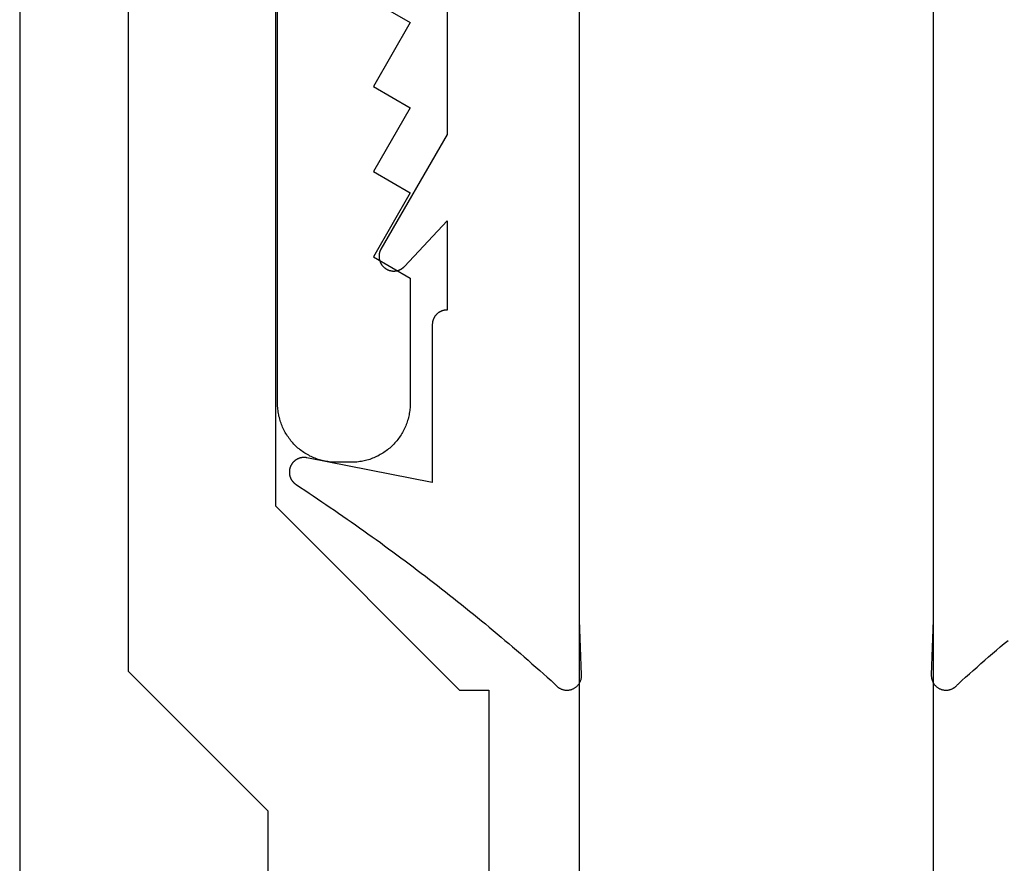
# Model space of a CAD drawing. Extents: x -139 to 237, y -21 to 918.
# Drawn here: x 16 to 29, y 597 to 608 of the extents above; entities that cross this region are included whole.
import ezdxf

# ---------------------------------------------------------------- set-up
doc = ezdxf.new("R2010")
doc.units = 0
doc.header["$MEASUREMENT"] = 0
for name, color, linetype in [('01BID', 53, 'Continuous'), ('1', 7, 'Continuous'), ('15', 7, 'Continuous'), ('AM_0', 7, 'Continuous'), ('NONE', 7, 'Continuous')]:
    doc.layers.add(name, color=color, linetype=linetype)

# ---------------------------------------------------------------- blocks, each defined once
blk = doc.blocks.new('GROUP-7-1')
at = {"layer": '1', "color": 7, "linetype": 'Continuous'}
blk.add_lwpolyline([(-198.314, 311.169), (-198.314, 435.252), (-193.514, 435.252), (-193.514, 319.623)], dxfattribs=at)
blk = doc.blocks.new('GROUP-8-1')
at = {"layer": '15', "color": 30, "linetype": 'Continuous'}
for p, q in [((-202.443, 438.157), (-202.443, 419.413)), ((-202.443, 419.413), (-199.943, 416.913)), ((-199.547, 416.913), (-199.547, 310.314))]:
    blk.add_line(p, q, dxfattribs=at)
blk.add_lwpolyline([(-191.491, 440.503, 0.091711), (-202.443, 438.157, 0.015329), (-204.163, 437.38, 0.286352), (-204.443, 436.931), (-204.443, 436.931), (-204.443, 417.171), (-202.547, 415.274), (-202.547, 307.455, 0.466308), (-202.077, 307.061), (-202.077, 307.061), (-191.98, 308.841, 0.36397), (-191.567, 309.334), (-191.567, 309.334), (-191.567, 312.814), (-192.567, 312.814), (-193.514, 312.814)], format="xyb", dxfattribs=at)
blk = doc.blocks.new('T7670')
at = {"layer": '1', "color": 7, "linetype": 'Continuous'}
for p, q in [((-2.736, 2.969), (-2.787, 2.922)), ((-2.731, 2.975), (-2.736, 2.969)), ((-2.726, 2.981), (-2.731, 2.975)), ((-2.72, 2.987), (-2.726, 2.981)), ((-2.715, 2.993), (-2.72, 2.987)), ((-2.709, 2.999), (-2.715, 2.993)), ((-2.703, 3.004), (-2.709, 2.999)), ((-2.697, 3.009), (-2.703, 3.004)), ((-2.691, 3.014), (-2.697, 3.009)), ((-2.684, 3.018), (-2.691, 3.014)), ((-2.677, 3.023), (-2.684, 3.018)), ((-2.671, 3.027), (-2.677, 3.023)), ((-2.664, 3.03), (-2.671, 3.027)), ((-2.656, 3.034), (-2.664, 3.03)), ((-2.649, 3.037), (-2.656, 3.034)), ((-2.642, 3.04), (-2.649, 3.037)), ((-2.634, 3.042), (-2.642, 3.04)), ((-2.626, 3.045), (-2.634, 3.042)), ((-2.619, 3.047), (-2.626, 3.045)), ((-2.611, 3.048), (-2.619, 3.047)), ((-2.603, 3.05), (-2.611, 3.048)), ((-2.595, 3.051), (-2.603, 3.05)), ((-2.587, 3.051), (-2.595, 3.051)), ((-2.579, 3.052), (-2.587, 3.051)), ((-2.571, 3.052), (-2.579, 3.052)), ((-2.563, 3.052), (-2.571, 3.052)), ((-2.555, 3.051), (-2.563, 3.052)), ((-2.547, 3.05), (-2.555, 3.051)), ((-2.539, 3.049), (-2.547, 3.05)), ((-2.532, 3.048), (-2.539, 3.049)), ((-2.524, 3.046), (-2.532, 3.048)), ((-2.516, 3.044), (-2.524, 3.046)), ((-2.508, 3.041), (-2.516, 3.044)), ((-2.501, 3.038), (-2.508, 3.041)), ((-2.494, 3.035), (-2.501, 3.038)), ((-2.486, 3.032), (-2.494, 3.035)), ((-2.479, 3.028), (-2.486, 3.032)), ((-2.472, 3.025), (-2.479, 3.028)), ((-2.465, 3.02), (-2.472, 3.025)), ((-2.459, 3.016), (-2.465, 3.02)), ((-2.452, 3.011), (-2.459, 3.016)), ((-2.446, 3.006), (-2.452, 3.011)), ((-2.44, 3.001), (-2.446, 3.006)), ((-2.434, 2.996), (-2.44, 3.001)), ((-2.429, 2.99), (-2.434, 2.996)), ((-2.423, 2.984), (-2.429, 2.99)), ((-2.418, 2.978), (-2.423, 2.984)), ((-2.413, 2.972), (-2.418, 2.978)), ((-2.408, 2.965), (-2.413, 2.972)), ((-2.404, 2.959), (-2.408, 2.965)), ((-2.4, 2.952), (-2.404, 2.959)), ((-2.396, 2.945), (-2.4, 2.952)), ((-2.393, 2.938), (-2.396, 2.945)), ((2.396, 2.945), (2.393, 2.938)), ((2.4, 2.952), (2.396, 2.945)), ((2.404, 2.959), (2.4, 2.952)), ((2.408, 2.965), (2.404, 2.959)), ((2.413, 2.972), (2.408, 2.965)), ((2.418, 2.978), (2.413, 2.972)), ((2.423, 2.984), (2.418, 2.978)), ((2.429, 2.99), (2.423, 2.984)), ((2.434, 2.996), (2.429, 2.99)), ((2.44, 3.001), (2.434, 2.996)), ((2.446, 3.006), (2.44, 3.001)), ((2.452, 3.011), (2.446, 3.006)), ((2.459, 3.016), (2.452, 3.011)), ((2.465, 3.02), (2.459, 3.016)), ((2.472, 3.025), (2.465, 3.02)), ((2.479, 3.028), (2.472, 3.025)), ((2.486, 3.032), (2.479, 3.028)), ((2.494, 3.035), (2.486, 3.032)), ((2.501, 3.038), (2.494, 3.035)), ((2.508, 3.041), (2.501, 3.038)), ((2.516, 3.044), (2.508, 3.041)), ((2.524, 3.046), (2.516, 3.044)), ((2.532, 3.048), (2.524, 3.046)), ((2.539, 3.049), (2.532, 3.048)), ((2.547, 3.05), (2.539, 3.049)), ((2.555, 3.051), (2.547, 3.05)), ((2.563, 3.052), (2.555, 3.051)), ((2.571, 3.052), (2.563, 3.052)), ((2.579, 3.052), (2.571, 3.052)), ((2.587, 3.051), (2.579, 3.052)), ((2.595, 3.051), (2.587, 3.051)), ((2.603, 3.05), (2.595, 3.051)), ((2.611, 3.048), (2.603, 3.05)), ((2.619, 3.047), (2.611, 3.048)), ((2.626, 3.045), (2.619, 3.047)), ((2.634, 3.042), (2.626, 3.045)), ((2.642, 3.04), (2.634, 3.042)), ((2.649, 3.037), (2.642, 3.04)), ((2.656, 3.034), (2.649, 3.037)), ((2.664, 3.03), (2.656, 3.034)), ((2.671, 3.027), (2.664, 3.03)), ((2.677, 3.023), (2.671, 3.027)), ((2.684, 3.018), (2.677, 3.023)), ((2.691, 3.014), (2.684, 3.018)), ((2.697, 3.009), (2.691, 3.014)), ((2.703, 3.004), (2.697, 3.009)), ((2.709, 2.999), (2.703, 3.004)), ((2.715, 2.993), (2.709, 2.999)), ((2.72, 2.987), (2.715, 2.993)), ((2.726, 2.981), (2.72, 2.987)), ((2.731, 2.975), (2.726, 2.981)), ((2.736, 2.969), (2.731, 2.975)), ((2.787, 2.922), (2.736, 2.969)), ((-2.891, 2.83), (-2.943, 2.784)), ((-2.839, 2.876), (-2.891, 2.83)), ((-2.787, 2.922), (-2.839, 2.876)), ((-2.4, 2.101), (-2.373, 2.845)), ((-2.389, 2.93), (-2.393, 2.938)), ((-2.386, 2.923), (-2.389, 2.93)), ((-2.384, 2.915), (-2.386, 2.923)), ((-2.381, 2.908), (-2.384, 2.915)), ((-2.379, 2.9), (-2.381, 2.908)), ((-2.377, 2.892), (-2.379, 2.9)), ((-2.376, 2.885), (-2.377, 2.892)), ((-2.375, 2.877), (-2.376, 2.885)), ((-2.374, 2.869), (-2.375, 2.877)), ((-2.373, 2.861), (-2.374, 2.869)), ((-2.373, 2.853), (-2.373, 2.861)), ((-2.373, 2.845), (-2.373, 2.853)), ((-2.373, 2.845), (-2.373, 2.845)), ((2.374, 2.869), (2.373, 2.861)), ((2.373, 2.861), (2.373, 2.853)), ((2.373, 2.853), (2.373, 2.845)), ((2.373, 2.845), (2.373, 2.845)), ((2.373, 2.845), (2.4, 2.101)), ((2.375, 2.877), (2.374, 2.869)), ((2.376, 2.885), (2.375, 2.877)), ((2.377, 2.892), (2.376, 2.885)), ((2.379, 2.9), (2.377, 2.892)), ((2.381, 2.908), (2.379, 2.9)), ((2.384, 2.915), (2.381, 2.908)), ((2.386, 2.923), (2.384, 2.915)), ((2.389, 2.93), (2.386, 2.923)), ((2.393, 2.938), (2.389, 2.93)), ((2.839, 2.876), (2.787, 2.922)), ((2.891, 2.83), (2.839, 2.876)), ((2.942, 2.784), (2.891, 2.83)), ((-3.047, 2.692), (-3.099, 2.647)), ((-2.995, 2.738), (-3.047, 2.692)), ((-2.943, 2.784), (-2.995, 2.738)), ((2.994, 2.738), (2.942, 2.784)), ((3.047, 2.693), (2.994, 2.738)), ((3.099, 2.647), (3.047, 2.693)), ((-3.204, 2.556), (-3.257, 2.511)), ((-3.152, 2.601), (-3.204, 2.556)), ((-3.099, 2.647), (-3.152, 2.601)), ((3.151, 2.602), (3.099, 2.647)), ((3.204, 2.556), (3.151, 2.602)), ((3.256, 2.511), (3.204, 2.556)), ((-3.362, 2.421), (-3.415, 2.376)), ((-3.309, 2.466), (-3.362, 2.421)), ((-3.257, 2.511), (-3.309, 2.466)), ((3.309, 2.466), (3.256, 2.511)), ((3.362, 2.421), (3.309, 2.466)), ((3.414, 2.376), (3.362, 2.421)), ((3.467, 2.331), (3.414, 2.376)), ((3.521, 2.287), (3.467, 2.331)), ((3.574, 2.242), (3.521, 2.287)), ((3.627, 2.198), (3.574, 2.242)), ((3.68, 2.154), (3.627, 2.198)), ((3.734, 2.11), (3.68, 2.154)), ((-2.4, -15.444), (-2.4, 2.101)), ((2.4, 2.101), (2.4, -15.444)), ((3.788, 2.066), (3.734, 2.11)), ((3.841, 2.022), (3.788, 2.066)), ((3.895, 1.979), (3.841, 2.022)), ((3.949, 1.935), (3.895, 1.979)), ((4.003, 1.892), (3.949, 1.935)), ((4.057, 1.848), (4.003, 1.892)), ((4.111, 1.805), (4.057, 1.848)), ((4.166, 1.762), (4.111, 1.805)), ((4.22, 1.719), (4.166, 1.762)), ((4.275, 1.676), (4.22, 1.719)), ((4.33, 1.634), (4.275, 1.676)), ((4.384, 1.591), (4.33, 1.634)), ((4.439, 1.549), (4.384, 1.591)), ((4.494, 1.507), (4.439, 1.549)), ((4.549, 1.465), (4.494, 1.507)), ((4.604, 1.423), (4.549, 1.465)), ((4.66, 1.381), (4.604, 1.423)), ((4.715, 1.339), (4.66, 1.381)), ((4.77, 1.298), (4.715, 1.339)), ((4.826, 1.256), (4.77, 1.298)), ((4.882, 1.215), (4.826, 1.256)), ((4.937, 1.174), (4.882, 1.215)), ((4.993, 1.133), (4.937, 1.174)), ((5.049, 1.092), (4.993, 1.133)), ((5.105, 1.051), (5.049, 1.092)), ((5.161, 1.01), (5.105, 1.051)), ((5.218, 0.97), (5.161, 1.01)), ((5.274, 0.93), (5.218, 0.97)), ((5.331, 0.889), (5.274, 0.93)), ((5.387, 0.849), (5.331, 0.889)), ((5.444, 0.809), (5.387, 0.849)), ((5.5, 0.769), (5.444, 0.809)), ((5.557, 0.73), (5.5, 0.769)), ((5.614, 0.69), (5.557, 0.73)), ((5.671, 0.651), (5.614, 0.69)), ((5.728, 0.612), (5.671, 0.651)), ((5.786, 0.572), (5.728, 0.612)), ((5.843, 0.533), (5.786, 0.572)), ((5.9, 0.495), (5.843, 0.533)), ((5.958, 0.456), (5.9, 0.495)), ((6.015, 0.417), (5.958, 0.456)), ((6.073, 0.379), (6.015, 0.417)), ((6.131, 0.341), (6.073, 0.379)), ((6.189, 0.302), (6.131, 0.341)), ((6.247, 0.264), (6.189, 0.302)), ((4.4, -1.905), (4.4, 0.237)), ((4.4, 0.237), (6.101, -0.101)), ((6.25, 0.262), (6.247, 0.264)), ((6.247, 0.264), (6.247, 0.264)), ((6.254, 0.26), (6.25, 0.262)), ((6.257, 0.257), (6.254, 0.26)), ((6.261, 0.254), (6.257, 0.257)), ((6.264, 0.252), (6.261, 0.254)), ((6.268, 0.249), (6.264, 0.252)), ((6.271, 0.246), (6.268, 0.249)), ((6.274, 0.243), (6.271, 0.246)), ((6.278, 0.24), (6.274, 0.243)), ((6.281, 0.237), (6.278, 0.24)), ((6.284, 0.234), (6.281, 0.237)), ((6.287, 0.231), (6.284, 0.234)), ((6.29, 0.228), (6.287, 0.231)), ((6.292, 0.225), (6.29, 0.228)), ((6.295, 0.221), (6.292, 0.225)), ((6.298, 0.218), (6.295, 0.221)), ((6.301, 0.215), (6.298, 0.218)), ((6.303, 0.211), (6.301, 0.215)), ((6.306, 0.208), (6.303, 0.211)), ((6.308, 0.204), (6.306, 0.208)), ((6.31, 0.2), (6.308, 0.204)), ((6.313, 0.197), (6.31, 0.2)), ((6.315, 0.193), (6.313, 0.197)), ((6.317, 0.189), (6.315, 0.193)), ((6.319, 0.185), (6.317, 0.189)), ((6.321, 0.181), (6.319, 0.185)), ((6.323, 0.177), (6.321, 0.181)), ((6.324, 0.173), (6.323, 0.177)), ((6.326, 0.169), (6.324, 0.173)), ((6.328, 0.165), (6.326, 0.169)), ((6.329, 0.161), (6.328, 0.165)), ((6.33, 0.157), (6.329, 0.161)), ((6.332, 0.153), (6.33, 0.157)), ((6.333, 0.149), (6.332, 0.153)), ((6.334, 0.145), (6.333, 0.149)), ((6.335, 0.14), (6.334, 0.145)), ((6.336, 0.136), (6.335, 0.14)), ((6.337, 0.132), (6.336, 0.136)), ((6.315, -0.002), (6.317, 0.001)), ((6.317, 0.001), (6.319, 0.005)), ((6.319, 0.005), (6.321, 0.009)), ((6.321, 0.009), (6.323, 0.013)), ((6.323, 0.013), (6.325, 0.017)), ((6.325, 0.017), (6.326, 0.021)), ((6.326, 0.021), (6.328, 0.025)), ((6.328, 0.025), (6.329, 0.029)), ((6.329, 0.029), (6.331, 0.033)), ((6.331, 0.033), (6.332, 0.037)), ((6.332, 0.037), (6.333, 0.042)), ((6.333, 0.042), (6.334, 0.046)), ((6.334, 0.046), (6.335, 0.05)), ((6.335, 0.05), (6.336, 0.054)), ((6.336, 0.054), (6.337, 0.058)), ((6.338, 0.128), (6.337, 0.132)), ((6.337, 0.058), (6.338, 0.063)), ((6.338, 0.123), (6.338, 0.128)), ((6.339, 0.119), (6.338, 0.123)), ((6.338, 0.067), (6.339, 0.071)), ((6.338, 0.063), (6.338, 0.067)), ((6.339, 0.115), (6.339, 0.119)), ((6.34, 0.11), (6.339, 0.115)), ((6.339, 0.076), (6.34, 0.08)), ((6.339, 0.071), (6.339, 0.076)), ((6.34, 0.106), (6.34, 0.11)), ((6.34, 0.102), (6.34, 0.106)), ((6.34, 0.097), (6.34, 0.102)), ((6.34, 0.093), (6.34, 0.097)), ((6.34, 0.089), (6.34, 0.093)), ((6.34, 0.084), (6.34, 0.089)), ((6.34, 0.08), (6.34, 0.084)), ((6.101, -0.101), (6.101, -0.101)), ((6.101, -0.101), (6.106, -0.102)), ((6.106, -0.102), (6.11, -0.103)), ((6.11, -0.103), (6.114, -0.103)), ((6.114, -0.103), (6.118, -0.104)), ((6.118, -0.104), (6.123, -0.104)), ((6.123, -0.104), (6.127, -0.105)), ((6.127, -0.105), (6.131, -0.105)), ((6.131, -0.105), (6.136, -0.105)), ((6.136, -0.105), (6.14, -0.105)), ((6.14, -0.105), (6.144, -0.105)), ((6.144, -0.105), (6.149, -0.105)), ((6.149, -0.105), (6.153, -0.105)), ((6.153, -0.105), (6.157, -0.104)), ((6.157, -0.104), (6.162, -0.104)), ((6.162, -0.104), (6.166, -0.103)), ((6.166, -0.103), (6.17, -0.103)), ((6.17, -0.103), (6.175, -0.102)), ((6.175, -0.102), (6.179, -0.101)), ((6.179, -0.101), (6.183, -0.1)), ((6.183, -0.1), (6.187, -0.099)), ((6.187, -0.099), (6.192, -0.098)), ((6.192, -0.098), (6.196, -0.097)), ((6.196, -0.097), (6.2, -0.096)), ((6.2, -0.096), (6.204, -0.095)), ((6.204, -0.095), (6.208, -0.093)), ((6.208, -0.093), (6.212, -0.092)), ((6.212, -0.092), (6.216, -0.09)), ((6.216, -0.09), (6.22, -0.088)), ((6.22, -0.088), (6.224, -0.087)), ((6.224, -0.087), (6.228, -0.085)), ((6.228, -0.085), (6.232, -0.083)), ((6.232, -0.083), (6.236, -0.081)), ((6.236, -0.081), (6.24, -0.079)), ((6.24, -0.079), (6.243, -0.076)), ((6.243, -0.076), (6.247, -0.074)), ((6.247, -0.074), (6.251, -0.072)), ((6.251, -0.072), (6.254, -0.069)), ((6.254, -0.069), (6.258, -0.067)), ((6.258, -0.067), (6.261, -0.064)), ((6.261, -0.064), (6.265, -0.062)), ((6.265, -0.062), (6.268, -0.059)), ((6.268, -0.059), (6.271, -0.056)), ((6.271, -0.056), (6.275, -0.053)), ((6.275, -0.053), (6.278, -0.05)), ((6.278, -0.05), (6.281, -0.047)), ((6.281, -0.047), (6.284, -0.044)), ((6.284, -0.044), (6.287, -0.041)), ((6.287, -0.041), (6.29, -0.038)), ((6.29, -0.038), (6.293, -0.035)), ((6.293, -0.035), (6.296, -0.031)), ((6.296, -0.031), (6.298, -0.028)), ((6.298, -0.028), (6.301, -0.024)), ((6.301, -0.024), (6.303, -0.021)), ((6.303, -0.021), (6.306, -0.017)), ((6.306, -0.017), (6.308, -0.014)), ((6.308, -0.014), (6.311, -0.01)), ((6.311, -0.01), (6.313, -0.006)), ((6.313, -0.006), (6.315, -0.002)), ((4.372, -2.008), (4.374, -2.004)), ((4.374, -2.004), (4.376, -1.999)), ((4.376, -1.999), (4.379, -1.995)), ((4.379, -1.995), (4.381, -1.991)), ((4.381, -1.991), (4.383, -1.986)), ((4.383, -1.986), (4.385, -1.982)), ((4.385, -1.982), (4.387, -1.977)), ((4.387, -1.977), (4.388, -1.973)), ((4.388, -1.973), (4.39, -1.968)), ((4.39, -1.968), (4.391, -1.963)), ((4.391, -1.963), (4.393, -1.959)), ((4.393, -1.959), (4.394, -1.954)), ((4.394, -1.954), (4.395, -1.949)), ((4.395, -1.949), (4.396, -1.944)), ((4.396, -1.944), (4.397, -1.939)), ((4.397, -1.939), (4.398, -1.935)), ((4.398, -1.93), (4.399, -1.925)), ((4.398, -1.935), (4.398, -1.93)), ((4.399, -1.92), (4.4, -1.915)), ((4.399, -1.925), (4.399, -1.92)), ((4.4, -1.91), (4.4, -1.905)), ((4.4, -1.905), (4.4, -1.905)), ((4.4, -1.915), (4.4, -1.91)), ((4.2, -3.316), (4.2, -2.105)), ((4.2, -2.105), (4.2, -2.105)), ((4.2, -2.105), (4.205, -2.105)), ((4.205, -2.105), (4.21, -2.105)), ((4.21, -2.105), (4.215, -2.105)), ((4.215, -2.105), (4.22, -2.104)), ((4.22, -2.104), (4.224, -2.104)), ((4.224, -2.104), (4.229, -2.103)), ((4.229, -2.103), (4.234, -2.102)), ((4.234, -2.102), (4.239, -2.101)), ((4.239, -2.101), (4.244, -2.1)), ((4.244, -2.1), (4.249, -2.099)), ((4.249, -2.099), (4.253, -2.098)), ((4.253, -2.098), (4.258, -2.097)), ((4.258, -2.097), (4.263, -2.095)), ((4.263, -2.095), (4.267, -2.093)), ((4.267, -2.093), (4.272, -2.092)), ((4.272, -2.092), (4.277, -2.09)), ((4.277, -2.09), (4.281, -2.088)), ((4.281, -2.088), (4.286, -2.086)), ((4.286, -2.086), (4.29, -2.084)), ((4.29, -2.084), (4.294, -2.082)), ((4.294, -2.082), (4.299, -2.079)), ((4.299, -2.079), (4.303, -2.077)), ((4.303, -2.077), (4.307, -2.074)), ((4.307, -2.074), (4.311, -2.071)), ((4.311, -2.071), (4.315, -2.069)), ((4.315, -2.069), (4.319, -2.066)), ((4.319, -2.066), (4.323, -2.063)), ((4.323, -2.063), (4.327, -2.06)), ((4.327, -2.06), (4.331, -2.057)), ((4.331, -2.057), (4.334, -2.053)), ((4.334, -2.053), (4.338, -2.05)), ((4.338, -2.05), (4.341, -2.047)), ((4.341, -2.047), (4.345, -2.043)), ((4.345, -2.043), (4.348, -2.039)), ((4.348, -2.039), (4.351, -2.036)), ((4.351, -2.036), (4.355, -2.032)), ((4.355, -2.032), (4.358, -2.028)), ((4.358, -2.028), (4.361, -2.024)), ((4.361, -2.024), (4.364, -2.02)), ((4.364, -2.02), (4.366, -2.016)), ((4.366, -2.016), (4.369, -2.012)), ((4.369, -2.012), (4.372, -2.008)), ((4.807, -2.671), (4.804, -2.673)), ((4.811, -2.668), (4.807, -2.671)), ((4.815, -2.665), (4.811, -2.668)), ((4.819, -2.663), (4.815, -2.665)), ((4.823, -2.661), (4.819, -2.663)), ((4.826, -2.658), (4.823, -2.661)), ((4.83, -2.656), (4.826, -2.658)), ((4.835, -2.654), (4.83, -2.656)), ((4.839, -2.652), (4.835, -2.654)), ((4.843, -2.65), (4.839, -2.652)), ((4.847, -2.649), (4.843, -2.65)), ((4.851, -2.647), (4.847, -2.649)), ((4.855, -2.645), (4.851, -2.647)), ((4.86, -2.644), (4.855, -2.645)), ((4.864, -2.643), (4.86, -2.644)), ((4.868, -2.641), (4.864, -2.643)), ((4.873, -2.64), (4.868, -2.641)), ((4.877, -2.639), (4.873, -2.64)), ((4.882, -2.638), (4.877, -2.639)), ((4.886, -2.637), (4.882, -2.638)), ((4.89, -2.636), (4.886, -2.637)), ((4.895, -2.636), (4.89, -2.636)), ((4.899, -2.635), (4.895, -2.636)), ((4.904, -2.635), (4.899, -2.635)), ((4.908, -2.634), (4.904, -2.635)), ((4.913, -2.634), (4.908, -2.634)), ((4.918, -2.634), (4.913, -2.634)), ((4.922, -2.634), (4.918, -2.634)), ((4.927, -2.634), (4.922, -2.634)), ((4.931, -2.634), (4.927, -2.634)), ((4.936, -2.634), (4.931, -2.634)), ((4.94, -2.634), (4.936, -2.634)), ((4.945, -2.635), (4.94, -2.634)), ((4.949, -2.635), (4.945, -2.635)), ((4.954, -2.636), (4.949, -2.635)), ((4.958, -2.637), (4.954, -2.636)), ((4.963, -2.638), (4.958, -2.637)), ((4.967, -2.639), (4.963, -2.638)), ((4.971, -2.64), (4.967, -2.639)), ((4.976, -2.641), (4.971, -2.64)), ((4.98, -2.642), (4.976, -2.641)), ((4.984, -2.643), (4.98, -2.642)), ((4.989, -2.645), (4.984, -2.643)), ((4.993, -2.646), (4.989, -2.645)), ((4.997, -2.648), (4.993, -2.646)), ((5.001, -2.65), (4.997, -2.648)), ((5.006, -2.652), (5.001, -2.65)), ((5.01, -2.654), (5.006, -2.652)), ((5.014, -2.656), (5.01, -2.654)), ((5.018, -2.658), (5.014, -2.656)), ((5.022, -2.66), (5.018, -2.658)), ((5.026, -2.662), (5.022, -2.66)), ((5.03, -2.665), (5.026, -2.662)), ((5.033, -2.667), (5.03, -2.665)), ((5.037, -2.67), (5.033, -2.667)), ((5.041, -2.672), (5.037, -2.67)), ((5.044, -2.675), (5.041, -2.672)), ((4.777, -2.697), (4.2, -3.316)), ((4.78, -2.694), (4.777, -2.697)), ((4.777, -2.697), (4.777, -2.697)), ((4.783, -2.691), (4.78, -2.694)), ((4.786, -2.688), (4.783, -2.691)), ((4.79, -2.685), (4.786, -2.688)), ((4.793, -2.682), (4.79, -2.685)), ((4.796, -2.679), (4.793, -2.682)), ((4.8, -2.676), (4.796, -2.679)), ((4.804, -2.673), (4.8, -2.676)), ((5.048, -2.678), (5.044, -2.675)), ((5.051, -2.681), (5.048, -2.678)), ((5.055, -2.683), (5.051, -2.681)), ((5.058, -2.687), (5.055, -2.683)), ((5.062, -2.69), (5.058, -2.687)), ((5.065, -2.693), (5.062, -2.69)), ((5.068, -2.696), (5.065, -2.693)), ((5.071, -2.699), (5.068, -2.696)), ((5.074, -2.703), (5.071, -2.699)), ((5.077, -2.706), (5.074, -2.703)), ((5.08, -2.71), (5.077, -2.706)), ((5.083, -2.713), (5.08, -2.71)), ((5.085, -2.717), (5.083, -2.713)), ((5.088, -2.721), (5.085, -2.717)), ((5.09, -2.724), (5.088, -2.721)), ((5.093, -2.728), (5.09, -2.724)), ((5.095, -2.732), (5.093, -2.728)), ((5.097, -2.736), (5.095, -2.732)), ((5.1, -2.74), (5.097, -2.736)), ((5.102, -2.744), (5.1, -2.74)), ((5.104, -2.748), (5.102, -2.744)), ((5.106, -2.752), (5.104, -2.748)), ((5.107, -2.756), (5.106, -2.752)), ((5.109, -2.761), (5.107, -2.756)), ((5.111, -2.765), (5.109, -2.761)), ((5.112, -2.769), (5.111, -2.765)), ((5.114, -2.773), (5.112, -2.769)), ((5.115, -2.778), (5.114, -2.773)), ((5.116, -2.782), (5.115, -2.778)), ((5.117, -2.787), (5.116, -2.782)), ((5.118, -2.791), (5.117, -2.787)), ((5.119, -2.795), (5.118, -2.791)), ((5.12, -2.8), (5.119, -2.795)), ((5.121, -2.804), (5.12, -2.8)), ((5.121, -2.809), (5.121, -2.804)), ((4.2, -4.486), (5.097, -2.931)), ((5.097, -2.931), (5.1, -2.927)), ((5.097, -2.931), (5.097, -2.931)), ((5.1, -2.927), (5.102, -2.923)), ((5.102, -2.923), (5.104, -2.919)), ((5.104, -2.919), (5.106, -2.915)), ((5.106, -2.915), (5.107, -2.911)), ((5.107, -2.911), (5.109, -2.907)), ((5.109, -2.907), (5.111, -2.903)), ((5.111, -2.903), (5.112, -2.898)), ((5.112, -2.898), (5.114, -2.894)), ((5.114, -2.894), (5.115, -2.89)), ((5.115, -2.89), (5.116, -2.885)), ((5.116, -2.885), (5.117, -2.881)), ((5.117, -2.881), (5.118, -2.876)), ((5.118, -2.876), (5.119, -2.872)), ((5.119, -2.872), (5.12, -2.868)), ((5.12, -2.868), (5.121, -2.863)), ((5.122, -2.813), (5.121, -2.809)), ((5.121, -2.859), (5.122, -2.854)), ((5.121, -2.863), (5.121, -2.859)), ((5.122, -2.818), (5.122, -2.813)), ((5.123, -2.822), (5.122, -2.818)), ((5.122, -2.85), (5.123, -2.845)), ((5.122, -2.854), (5.122, -2.85)), ((5.123, -2.827), (5.123, -2.822)), ((5.123, -2.831), (5.123, -2.827)), ((5.123, -2.836), (5.123, -2.831)), ((5.123, -2.841), (5.123, -2.836)), ((5.123, -2.845), (5.123, -2.841)), ((4.2, -6.766), (4.2, -4.486))]:
    blk.add_line(p, q, dxfattribs=at)
blk = doc.blocks.new('T7790')
at = {"layer": '1', "color": 7, "linetype": 'Continuous'}
for p, q in [((-22.698, 19.776), (-22.679, 19.781)), ((-22.679, 19.781), (-22.66, 19.785)), ((-22.66, 19.785), (-22.641, 19.788)), ((-22.641, 19.788), (-22.621, 19.792)), ((-22.621, 19.792), (-22.602, 19.794)), ((-22.602, 19.794), (-22.582, 19.796)), ((-22.582, 19.796), (-22.563, 19.798)), ((-22.563, 19.798), (-22.543, 19.799)), ((-22.543, 19.799), (-22.524, 19.8)), ((-22.524, 19.8), (-22.504, 19.8)), ((-22.504, 19.8), (-5.533, 19.8)), ((-22.981, 19.643), (-22.965, 19.654)), ((-22.965, 19.654), (-22.948, 19.665)), ((-22.948, 19.665), (-22.932, 19.676)), ((-22.932, 19.676), (-22.915, 19.686)), ((-22.915, 19.686), (-22.898, 19.696)), ((-22.898, 19.696), (-22.881, 19.706)), ((-22.881, 19.706), (-22.864, 19.715)), ((-22.864, 19.715), (-22.846, 19.723)), ((-22.846, 19.723), (-22.828, 19.732)), ((-22.828, 19.732), (-22.81, 19.739)), ((-22.81, 19.739), (-22.792, 19.747)), ((-22.792, 19.747), (-22.773, 19.753)), ((-22.773, 19.753), (-22.755, 19.76)), ((-22.755, 19.76), (-22.736, 19.766)), ((-22.736, 19.766), (-22.717, 19.771)), ((-22.717, 19.771), (-22.698, 19.776)), ((-23.122, 19.508), (-23.11, 19.523)), ((-23.11, 19.523), (-23.097, 19.537)), ((-23.097, 19.537), (-23.083, 19.552)), ((-23.083, 19.552), (-23.07, 19.566)), ((-23.07, 19.566), (-23.056, 19.58)), ((-23.056, 19.58), (-23.041, 19.593)), ((-23.041, 19.593), (-23.026, 19.606)), ((-23.026, 19.606), (-23.011, 19.619)), ((-23.011, 19.619), (-22.996, 19.631)), ((-22.996, 19.631), (-22.981, 19.643)), ((-23.209, 19.377), (-23.2, 19.394)), ((-23.2, 19.394), (-23.19, 19.411)), ((-23.19, 19.411), (-23.18, 19.428)), ((-23.18, 19.428), (-23.169, 19.445)), ((-23.169, 19.445), (-23.158, 19.461)), ((-23.158, 19.461), (-23.147, 19.477)), ((-23.147, 19.477), (-23.135, 19.492)), ((-23.135, 19.492), (-23.122, 19.508)), ((-23.27, 19.232), (-23.264, 19.251)), ((-23.264, 19.251), (-23.257, 19.27)), ((-23.257, 19.27), (-23.25, 19.288)), ((-23.25, 19.288), (-23.243, 19.306)), ((-23.243, 19.306), (-23.235, 19.324)), ((-23.235, 19.324), (-23.227, 19.342)), ((-23.227, 19.342), (-23.219, 19.36)), ((-23.219, 19.36), (-23.209, 19.377)), ((-23.298, 19.098), (-23.295, 19.118)), ((-23.295, 19.118), (-23.292, 19.137)), ((-23.292, 19.137), (-23.289, 19.156)), ((-23.289, 19.156), (-23.285, 19.175)), ((-23.285, 19.175), (-23.28, 19.195)), ((-23.28, 19.195), (-23.275, 19.214)), ((-23.275, 19.214), (-23.27, 19.232)), ((-23.304, 19.02), (-23.303, 19.039)), ((-23.304, 19), (-23.304, 19.02)), ((-23.304, 18.8), (-23.304, 19)), ((-23.303, 19.039), (-23.302, 19.059)), ((-23.302, 19.059), (-23.3, 19.079)), ((-23.3, 19.079), (-23.298, 19.098)), ((-23.304, 18.781), (-23.304, 18.8)), ((-23.303, 18.761), (-23.304, 18.781)), ((-23.302, 18.741), (-23.303, 18.761)), ((-23.3, 18.722), (-23.302, 18.741)), ((-23.298, 18.702), (-23.3, 18.722)), ((-23.295, 18.683), (-23.298, 18.702)), ((-23.292, 18.663), (-23.295, 18.683)), ((-23.289, 18.644), (-23.292, 18.663)), ((-23.285, 18.625), (-23.289, 18.644)), ((-23.28, 18.606), (-23.285, 18.625)), ((-23.275, 18.587), (-23.28, 18.606)), ((-23.27, 18.568), (-23.275, 18.587)), ((-23.264, 18.549), (-23.27, 18.568)), ((-23.257, 18.531), (-23.264, 18.549)), ((-23.25, 18.512), (-23.257, 18.531)), ((-23.243, 18.494), (-23.25, 18.512)), ((-23.235, 18.476), (-23.243, 18.494)), ((-23.227, 18.458), (-23.235, 18.476)), ((-23.219, 18.44), (-23.227, 18.458)), ((-20.515, 18.5), (-20.804, 18)), ((-19.649, 18), (-20.515, 18.5)), ((-19.361, 18.5), (-19.649, 18)), ((-18.495, 18), (-19.361, 18.5)), ((-18.206, 18.5), (-18.495, 18)), ((-17.34, 18), (-18.206, 18.5)), ((-17.051, 18.5), (-17.34, 18)), ((-23.209, 18.423), (-23.219, 18.44)), ((-23.2, 18.406), (-23.209, 18.423)), ((-23.19, 18.389), (-23.2, 18.406)), ((-23.18, 18.372), (-23.19, 18.389)), ((-23.169, 18.356), (-23.18, 18.372)), ((-23.158, 18.34), (-23.169, 18.356)), ((-23.147, 18.324), (-23.158, 18.34)), ((-23.135, 18.308), (-23.147, 18.324)), ((-23.122, 18.293), (-23.135, 18.308)), ((-23.11, 18.278), (-23.122, 18.293)), ((-23.097, 18.263), (-23.11, 18.278)), ((-23.083, 18.249), (-23.097, 18.263)), ((-23.07, 18.234), (-23.083, 18.249)), ((-23.056, 18.221), (-23.07, 18.234)), ((-23.041, 18.207), (-23.056, 18.221)), ((-23.026, 18.194), (-23.041, 18.207)), ((-23.011, 18.182), (-23.026, 18.194)), ((-22.996, 18.169), (-23.011, 18.182)), ((-22.981, 18.158), (-22.996, 18.169)), ((-22.965, 18.146), (-22.981, 18.158)), ((-22.948, 18.135), (-22.965, 18.146)), ((-22.932, 18.124), (-22.948, 18.135)), ((-22.915, 18.114), (-22.932, 18.124)), ((-22.898, 18.104), (-22.915, 18.114)), ((-22.881, 18.095), (-22.898, 18.104)), ((-22.864, 18.086), (-22.881, 18.095)), ((-22.846, 18.077), (-22.864, 18.086)), ((-22.828, 18.069), (-22.846, 18.077)), ((-22.81, 18.061), (-22.828, 18.069)), ((-22.792, 18.054), (-22.81, 18.061)), ((-22.773, 18.047), (-22.792, 18.054)), ((-22.755, 18.041), (-22.773, 18.047)), ((-22.736, 18.035), (-22.755, 18.041)), ((-22.717, 18.029), (-22.736, 18.035)), ((-22.698, 18.024), (-22.717, 18.029)), ((-22.679, 18.02), (-22.698, 18.024)), ((-22.66, 18.016), (-22.679, 18.02)), ((-22.641, 18.012), (-22.66, 18.016)), ((-22.621, 18.009), (-22.641, 18.012)), ((-22.602, 18.006), (-22.621, 18.009)), ((-22.582, 18.004), (-22.602, 18.006)), ((-22.563, 18.002), (-22.582, 18.004)), ((-22.543, 18.001), (-22.563, 18.002)), ((-22.524, 18), (-22.543, 18.001)), ((-22.504, 18), (-22.524, 18)), ((-20.804, 18), (-22.504, 18))]:
    blk.add_line(p, q, dxfattribs=at)
blk = doc.blocks.new('GROUP-9-1')
at = {"layer": '1', "color": 134, "linetype": 'Continuous'}
blk.add_line((-205.914, 473.807), (-205.914, 23.307), dxfattribs=at)
at = {"layer": 'AM_0', "color": 7, "linetype": 'Continuous'}
blk.add_line((-199.943, 416.913), (-199.547, 416.913), dxfattribs=at)
at = {"layer": 'AM_0', "color": 7, "linetype": 'Continuous', "ltscale": 0.79375}
for name, p, rotation in [('T7790', (-182.614, 443.307), 90), ('T7670', (-195.914, 419.964), 180)]:
    blk.add_blockref(name, p, dxfattribs=dict(at, rotation=rotation))
at = {"layer": 'NONE', "color": 7, "linetype": 'Continuous', "ltscale": 0.79375}
for name in ['GROUP-8-1', 'GROUP-7-1']:
    blk.add_blockref(name, (0, 0), dxfattribs=at)

msp = doc.modelspace()

# ---------------------------------------------------------------- block references
at = {"layer": '01BID', "color": 7, "linetype": 'Continuous', "ltscale": 304.8}
msp.add_blockref('GROUP-9-1', (221.538, 182.359), dxfattribs=at)

doc.saveas('drawing.dxf')
